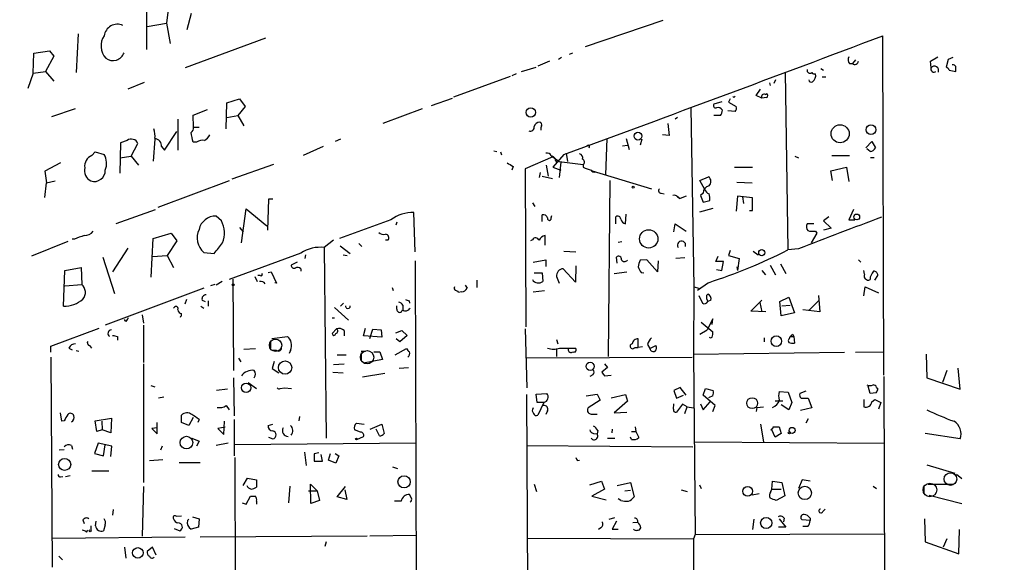
# Model space of a CAD drawing. Extents: x -121095 to 122556, y -242926 to 937.
# Drawn here: x 199 to 337, y 386 to 462 of the extents above; entities that cross this region are included whole.
import ezdxf

# ---------------------------------------------------------------- set-up
doc = ezdxf.new("R2010")
doc.units = 0
doc.header["$MEASUREMENT"] = 0
doc.layers.add('MAIN', color=5, linetype='CONTINUOUS')

msp = doc.modelspace()

# ---------------------------------------------------------------- linework, layer by layer
at = {"layer": 'MAIN'}
for p, q in [((216.4927, 463.3807), (216.4927, 457.6233)), ((219.6253, 463.9733), (219.2867, 461.3487)), ((222.758, 462.7033), (222.1653, 460.4173)), ((277.9607, 458.0467), (288.798, 461.772)), ((216.5773, 460.8407), (219.2867, 461.3487)), ((219.2867, 461.3487), (219.7947, 458.47)), ((206.9253, 459.8247), (206.6713, 454.406)), ((233.172, 459.232), (221.9113, 455.0833)), ((319.7013, 412.0727), (319.532, 459.5707)), ((200.66, 454.3213), (200.7447, 457.1153)), ((200.7447, 457.1153), (202.946, 457.454)), ((203.5387, 456.692), (202.3533, 454.5753)), ((202.946, 457.454), (203.5387, 456.692)), ((274.574, 456.5227), (274.1507, 456.2687)), ((276.098, 457.1153), (275.6747, 456.946)), ((315.722, 456.184), (315.2987, 455.676)), ((326.2207, 456.0147), (327.2367, 456.6073)), ((328.676, 456.2687), (328.422, 455.168)), ((329.3533, 456.5227), (328.676, 456.2687)), ((268.986, 454.5753), (271.018, 455.168)), ((272.8807, 456.0147), (271.272, 455.3373)), ((310.896, 454.9987), (311.2347, 454.7447)), ((314.8753, 455.676), (315.2987, 455.676)), ((326.3053, 455.0833), (326.2207, 456.0147)), ((328.8453, 454.7447), (329.7767, 454.5753)), ((200.66, 454.3213), (199.898, 452.2047)), ((200.66, 454.3213), (202.3533, 454.5753)), ((202.3533, 454.5753), (203.5387, 453.2207)), ((259.5033, 451.0193), (267.462, 453.898)), ((268.224, 454.2367), (267.6313, 453.9827)), ((304.546, 453.39), (304.292, 452.882)), ((305.9007, 454.4907), (306.2393, 429.5987)), ((311.0653, 453.8133), (311.5733, 453.8133)), ((216.154, 453.0513), (213.868, 452.12)), ((301.8367, 451.1887), (302.4293, 452.12)), ((303.6993, 452.9667), (303.784, 452.628)), ((227.7533, 450.1727), (229.5313, 450.7653)), ((229.5313, 450.7653), (230.2933, 449.6647)), ((256.3707, 449.834), (259.334, 450.85)), ((298.196, 450.7653), (297.942, 450.2573)), ((298.704, 450.9347), (298.8733, 451.104)), ((302.5987, 450.85), (301.8367, 451.1887)), ((303.276, 450.9347), (302.5987, 450.85)), ((303.1067, 451.358), (303.276, 451.4427)), ((206.502, 449.326), (203.2, 448.2253)), ((223.012, 448.4793), (225.044, 449.2413)), ((227.6687, 446.532), (227.7533, 450.1727)), ((230.2933, 449.6647), (229.2773, 448.3947)), ((255.1007, 449.326), (249.5973, 447.294)), ((292.6927, 449.4953), (293.116, 424.434)), ((297.0107, 450.342), (295.91, 450.0033)), ((297.942, 450.2573), (299.0427, 449.6647)), ((220.8953, 447.8867), (220.8953, 443.5687)), ((223.0967, 446.786), (223.012, 448.4793)), ((227.7533, 448.1407), (229.2773, 448.3947)), ((229.2773, 448.3947), (230.124, 446.9553)), ((290.83, 448.1407), (290.4913, 447.8867)), ((296.8413, 448.3947), (295.91, 448.3947)), ((298.8733, 448.9873), (297.8573, 449.072)), ((223.0967, 446.786), (223.8587, 446.786)), ((289.4753, 447.294), (289.6447, 445.6007)), ((217.678, 445.0927), (217.424, 442.0447)), ((219.0327, 443.5687), (220.726, 446.1933)), ((243.6707, 445.0927), (242.9087, 444.754)), ((280.924, 445.1773), (280.7547, 440.0973)), ((283.6333, 445.1773), (284.0567, 443.6533)), ((285.8347, 445.0927), (285.5807, 444.246)), ((289.6447, 445.6007), (288.7133, 445.6853)), ((212.852, 444.5847), (212.7673, 440.3513)), ((213.7833, 444.9233), (212.852, 444.5847)), ((214.376, 442.722), (215.3073, 444.5)), ((218.6093, 444.0767), (219.0327, 443.5687)), ((223.52, 444.6693), (223.012, 444.6693)), ((241.2153, 444.0767), (238.4213, 442.8067)), ((283.1253, 444.1613), (283.8027, 444.246)), ((317.1613, 443.9073), (318.008, 444.754)), ((317.754, 443.3993), (317.3307, 443.738)), ((318.008, 444.754), (318.516, 443.9073)), ((208.8727, 442.8067), (209.296, 443.3147)), ((209.296, 443.3147), (210.566, 442.976)), ((212.7673, 442.468), (214.376, 442.722)), ((214.376, 442.722), (215.392, 441.452)), ((265.0913, 443.484), (265.5147, 443.3993)), ((266.0227, 443.3147), (266.192, 442.8913)), ((273.3887, 442.6373), (269.494, 440.944)), ((274.9127, 442.976), (273.3887, 441.198)), ((273.3887, 442.6373), (274.2353, 441.96)), ((275.2513, 443.1453), (275.4207, 441.96)), ((307.2553, 442.722), (307.7633, 442.468)), ((312.42, 442.8067), (314.8753, 442.8067)), ((317.8387, 442.5527), (318.3467, 442.5527)), ((204.47, 441.7907), (202.2687, 440.6053)), ((234.2727, 441.5367), (228.4307, 439.5047)), ((267.8007, 441.2827), (267.6313, 440.7747)), ((272.4573, 441.452), (272.7113, 439.928)), ((273.3887, 441.198), (274.4893, 440.7747)), ((273.7273, 442.1293), (273.8967, 441.8753)), ((274.2353, 441.96), (277.622, 441.5367)), ((274.4893, 441.8753), (274.2353, 439.7587)), ((277.622, 441.5367), (277.622, 441.198)), ((298.7887, 441.198), (301.3287, 441.198)), ((312.2507, 440.69), (314.452, 441.198)), ((314.452, 441.198), (314.7907, 439.166)), ((202.2687, 440.6053), (202.5227, 438.9967)), ((269.494, 440.944), (269.5787, 418.846)), ((271.6107, 440.436), (271.4413, 439.7587)), ((271.8647, 439.928), (273.304, 439.5893)), ((278.892, 440.69), (287.1893, 438.15)), ((293.9627, 439.3353), (295.148, 439.8433)), ((312.5047, 439.3353), (312.2507, 440.69)), ((202.2687, 436.9647), (202.5227, 438.9967)), ((202.5227, 438.9967), (203.708, 439.2507)), ((228.092, 439.2507), (218.1013, 435.5253)), ((281.3473, 439.3353), (281.0933, 414.6973)), ((294.64, 438.0653), (293.9627, 439.3353)), ((299.1273, 439.0813), (301.244, 438.9967)), ((288.544, 437.5573), (288.9673, 437.4727)), ((290.7453, 437.134), (291.1687, 436.7953)), ((290.83, 437.0493), (291.1687, 436.7953)), ((292.0153, 437.134), (291.1687, 436.7953)), ((294.386, 437.5573), (294.0473, 437.2187)), ((294.0473, 437.2187), (294.386, 436.2873)), ((299.212, 437.134), (299.0427, 435.0173)), ((301.3287, 436.88), (299.212, 437.134)), ((299.8893, 437.0493), (300.0587, 436.118)), ((301.3287, 435.102), (301.3287, 436.88)), ((233.5953, 436.7107), (233.426, 432.3927)), ((234.188, 436.7107), (233.5953, 436.7107)), ((270.51, 436.2027), (270.8487, 435.6947)), ((293.9627, 434.9327), (295.8253, 435.4407)), ((294.386, 436.2873), (295.3173, 436.5413)), ((212.2593, 433.324), (217.7627, 435.2713)), ((226.9913, 433.6627), (226.2293, 434.34)), ((229.7853, 430.6147), (230.4627, 435.356)), ((230.4627, 435.356), (233.3413, 432.9853)), ((254.0847, 429.3447), (253.9153, 434.848)), ((271.8647, 433.578), (271.8647, 434.5093)), ((273.1347, 434.086), (273.2193, 434.4247)), ((282.194, 433.2393), (282.194, 434.2553)), ((283.5487, 433.2393), (283.6333, 434.594)), ((300.9053, 435.102), (301.3287, 435.102)), ((311.9967, 434.2553), (311.2347, 433.6627)), ((315.468, 435.2713), (314.7907, 433.832)), ((229.5313, 432.7313), (230.0393, 432.1387)), ((250.698, 433.832), (243.5013, 431.2073)), ((251.5447, 433.4933), (251.3753, 433.07)), ((290.322, 432.1387), (290.4913, 433.2393)), ((290.4913, 433.2393), (292.0153, 432.2233)), ((309.88, 433.2393), (308.9487, 433.2393)), ((311.2347, 433.6627), (312.3353, 432.6467)), ((314.7907, 433.832), (315.6373, 433.832)), ((217.424, 431.2073), (219.964, 431.9693)), ((219.964, 431.9693), (220.726, 430.8687)), ((272.288, 430.276), (272.288, 431.6307)), ((310.3033, 431.9693), (309.5413, 430.6147)), ((310.134, 432.2233), (310.3033, 431.9693)), ((312.3353, 432.6467), (311.2347, 432.3927)), ((205.486, 430.784), (200.406, 428.752)), ((206.4173, 431.1227), (206.0787, 431.1227)), ((217.17, 425.7887), (217.424, 431.2073)), ((220.726, 430.8687), (219.3713, 428.8367)), ((242.6547, 430.9533), (241.3847, 429.9373)), ((241.3847, 429.9373), (241.6387, 403.2673)), ((243.586, 430.1913), (245.0253, 429.0907)), ((246.2107, 430.53), (246.634, 430.1067)), ((250.2747, 430.9533), (249.936, 430.9533)), ((270.51, 431.038), (270.256, 430.8687)), ((282.5327, 430.6993), (283.0407, 430.784)), ((210.3967, 428.5827), (212.0053, 423.5027)), ((213.868, 429.8527), (211.7513, 426.5507)), ((217.3393, 428.6673), (219.3713, 428.8367)), ((219.3713, 428.8367), (220.3027, 427.1433)), ((224.536, 429.26), (225.9753, 429.0907)), ((238.0827, 429.1753), (228.092, 425.45)), ((238.76, 428.9213), (238.6753, 428.4133)), ((244.0093, 428.9213), (244.602, 428.8367)), ((274.9127, 429.4293), (276.606, 429.3447)), ((282.3633, 427.736), (282.2787, 428.5827)), ((296.164, 427.99), (296.5027, 428.752)), ((298.196, 429.514), (297.942, 428.8367)), ((297.942, 428.8367), (299.466, 428.4133)), ((301.4133, 429.4293), (302.0907, 428.9213)), ((307.7633, 429.768), (306.2393, 429.5987)), ((237.5747, 427.9053), (236.728, 427.482)), ((254.0847, 428.0747), (254.4233, 338.6667)), ((270.5947, 427.9053), (272.3727, 428.244)), ((272.3727, 428.244), (272.3727, 427.3127)), ((276.606, 427.3973), (276.5213, 425.1113)), ((286.512, 428.244), (285.5807, 428.1593)), ((288.036, 426.5507), (286.512, 428.244)), ((288.1207, 428.0747), (288.036, 426.5507)), ((291.846, 428.498), (290.576, 428.4133)), ((297.2647, 427.99), (296.164, 427.99)), ((297.0107, 426.72), (297.2647, 427.99)), ((299.1273, 427.228), (299.212, 426.72)), ((299.466, 428.4133), (299.212, 426.72)), ((303.784, 427.482), (304.546, 426.1273)), ((305.2233, 427.6513), (305.9853, 426.2967)), ((316.1453, 428.244), (316.484, 427.9053)), ((204.8933, 421.7247), (205.0627, 426.72)), ((205.0627, 426.72), (207.3487, 427.1433)), ((207.3487, 427.1433), (207.4333, 424.7727)), ((231.648, 425.8733), (231.9867, 425.196)), ((232.41, 426.0427), (232.0713, 426.0427)), ((233.5107, 426.466), (233.934, 426.5507)), ((233.934, 426.5507), (234.696, 424.942)), ((238.0827, 426.974), (238.0827, 426.6353)), ((270.764, 426.3813), (271.8647, 426.3813)), ((271.8647, 426.3813), (271.9493, 425.196)), ((273.8967, 425.8733), (274.2353, 424.942)), ((276.5213, 425.1113), (274.828, 426.974)), ((281.94, 426.2967), (283.718, 426.5507)), ((285.75, 426.466), (286.0887, 426.3813)), ((296.2487, 426.8893), (297.0107, 426.72)), ((302.5987, 426.72), (303.1067, 426.1273)), ((316.992, 426.212), (316.9073, 426.72)), ((318.4313, 425.3653), (318.8547, 426.0427)), ((205.0627, 424.6033), (207.4333, 424.7727)), ((226.06, 424.7727), (225.4673, 424.6033)), ((227.076, 425.196), (226.2293, 424.688)), ((228.6, 425.5347), (228.6847, 412.75)), ((234.696, 424.942), (234.442, 425.0267)), ((261.112, 424.688), (261.366, 424.2647)), ((262.7207, 425.3653), (262.7207, 424.3493)), ((293.116, 424.434), (293.0313, 415.036)), ((293.116, 424.434), (293.7933, 424.2647)), ((295.148, 425.0267), (293.624, 423.926)), ((316.9073, 423.164), (317.0767, 424.434)), ((317.0767, 424.434), (318.9393, 423.5873)), ((224.536, 424.2647), (210.7353, 419.1)), ((250.8673, 424.3493), (251.0367, 423.926)), ((260.604, 423.7567), (260.1807, 423.672)), ((270.5947, 423.7567), (272.2033, 423.926)), ((293.7933, 423.2487), (294.3013, 422.148)), ((294.894, 423.2487), (295.0633, 423.418)), ((310.5573, 423.2487), (310.7267, 420.9627)), ((221.9113, 422.0633), (222.1653, 422.7407)), ((224.1127, 421.7247), (224.536, 421.4707)), ((224.282, 422.5713), (224.7053, 422.402)), ((225.1287, 422.4867), (225.1287, 421.7247)), ((244.094, 422.148), (243.6707, 421.7247)), ((251.5447, 421.3013), (251.5447, 421.8093)), ((252.3913, 421.894), (252.3913, 421.2167)), ((253.238, 422.4867), (253.3227, 422.148)), ((295.4867, 422.5713), (295.0633, 422.402)), ((301.0747, 421.0473), (302.5987, 422.5713)), ((302.3447, 422.2327), (302.5987, 420.9627)), ((305.1387, 422.402), (306.4087, 422.9947)), ((305.308, 420.37), (305.1387, 422.402)), ((305.3927, 421.8093), (306.578, 421.894)), ((306.4087, 422.9947), (307.1707, 420.7933)), ((309.2027, 421.132), (310.642, 422.5713)), ((215.9, 420.5393), (216.0693, 419.354)), ((221.4033, 420.5393), (221.4033, 420.7087)), ((242.824, 421.5553), (244.7713, 419.7773)), ((303.1913, 420.9627), (301.0747, 421.0473)), ((307.1707, 420.7933), (305.308, 420.37)), ((310.7267, 420.9627), (308.356, 421.2167)), ((213.614, 419.608), (213.4447, 419.862)), ((216.0693, 419.1), (216.0693, 413.8507)), ((242.4853, 420.116), (242.824, 420.116)), ((294.132, 419.5233), (295.7407, 418.1687)), ((295.7407, 419.9467), (294.9787, 418.4227)), ((295.656, 419.1847), (295.7407, 419.9467)), ((203.1153, 416.1367), (209.8887, 418.6767)), ((243.078, 418.592), (242.4853, 417.9147)), ((244.1787, 418.338), (244.1787, 417.576)), ((246.888, 417.576), (247.142, 418.6767)), ((249.428, 417.4067), (246.888, 417.576)), ((247.7347, 417.2373), (248.158, 418.5073)), ((248.158, 418.5073), (249.3433, 418.4227)), ((249.3433, 418.4227), (249.428, 417.4067)), ((251.3753, 417.9993), (252.222, 418.338)), ((252.984, 417.6607), (251.968, 416.7293)), ((252.222, 418.338), (252.984, 417.6607)), ((269.494, 418.592), (269.748, 410.2947)), ((293.9627, 417.83), (294.9787, 418.4227)), ((306.9167, 417.83), (307.086, 417.4913)), ((208.534, 416.2213), (208.788, 415.8827)), ((212.4287, 417.4913), (212.4287, 416.9833)), ((233.8493, 416.8987), (233.8493, 415.8827)), ((234.0187, 417.2373), (236.22, 417.4913)), ((251.968, 416.7293), (251.46, 417.1527)), ((273.8967, 417.068), (274.066, 416.4753)), ((285.3267, 415.9673), (285.3267, 417.1527)), ((286.5967, 416.3907), (286.9353, 415.798)), ((286.9353, 415.798), (287.782, 416.2213)), ((302.9373, 417.322), (302.9373, 416.7293)), ((306.4933, 417.2373), (306.578, 417.4913)), ((306.578, 417.4913), (307.086, 417.4913)), ((307.086, 417.4913), (307.1707, 416.56)), ((203.1153, 415.29), (203.1153, 416.1367)), ((205.6553, 415.8827), (206.0787, 415.6287)), ((206.6713, 415.544), (207.01, 415.4593)), ((230.124, 415.7133), (231.7327, 415.798)), ((234.696, 415.544), (234.0187, 415.544)), ((236.6433, 415.544), (236.474, 415.1207)), ((243.1627, 414.9513), (244.4327, 414.9513)), ((246.5493, 415.4593), (247.142, 415.4593)), ((246.5493, 415.2053), (246.5493, 414.1047)), ((248.3273, 415.3747), (249.174, 415.3747)), ((249.174, 415.3747), (249.5127, 414.274)), ((251.2907, 414.9513), (252.8993, 415.798)), ((273.8967, 415.798), (273.8967, 414.6973)), ((274.32, 415.8827), (276.5213, 415.8827)), ((284.8187, 415.9673), (285.3267, 415.9673)), ((285.9193, 416.052), (285.3267, 415.9673)), ((293.0313, 415.036), (314.198, 415.29)), ((293.0313, 415.036), (293.2853, 389.8053)), ((315.722, 415.29), (319.6167, 415.3747)), ((325.628, 415.036), (325.7127, 411.734)), ((203.1153, 414.6127), (203.2847, 385.2333)), ((216.0693, 413.6813), (216.0693, 397.0867)), ((229.362, 414.4433), (229.7007, 413.9353)), ((234.3573, 414.02), (234.1033, 413.004)), ((242.6547, 413.5967), (244.1787, 413.6813)), ((249.5127, 414.274), (246.888, 413.766)), ((269.748, 414.528), (292.862, 414.6127)), ((280.5853, 413.6813), (281.0087, 413.1733)), ((234.1033, 413.004), (235.0347, 412.4113)), ((242.57, 412.496), (244.0093, 412.4113)), ((249.8513, 412.3267), (246.7187, 411.8187)), ((251.8833, 413.0887), (253.1533, 413.1733)), ((278.9767, 412.1573), (278.5533, 411.9033)), ((281.0087, 413.1733), (280.2467, 412.496)), ((280.5853, 411.988), (281.5167, 412.0727)), ((328.5067, 412.75), (327.914, 411.0567)), ((330.3693, 410.1253), (330.1153, 413.0887)), ((217.0853, 410.6333), (217.678, 410.464)), ((228.6847, 411.734), (228.7693, 406.4)), ((230.7167, 411.0567), (231.902, 410.21)), ((319.7013, 411.9033), (320.1247, 224.1127)), ((325.7127, 411.734), (330.3693, 410.1253)), ((227.838, 410.1253), (226.314, 409.956)), ((235.204, 410.21), (235.7967, 410.2947)), ((235.7967, 410.2947), (236.8127, 410.21)), ((269.6633, 409.3633), (270.256, 293.2007)), ((271.018, 409.448), (272.542, 409.5327)), ((271.1873, 408.2627), (271.018, 409.448)), ((278.0453, 409.194), (279.5693, 409.448)), ((279.5693, 409.448), (279.9927, 408.6013)), ((281.5167, 408.94), (283.5487, 409.3633)), ((283.5487, 409.3633), (283.8027, 408.432)), ((291.1687, 410.3793), (290.322, 409.956)), ((290.322, 409.956), (290.6607, 408.8553)), ((290.6607, 408.8553), (291.6767, 409.2787)), ((292.0153, 409.2787), (291.1687, 410.3793)), ((294.386, 409.2787), (294.7247, 410.21)), ((296.0793, 407.8393), (294.386, 409.2787)), ((294.7247, 410.21), (295.8253, 409.956)), ((305.054, 409.7867), (306.324, 409.702)), ((306.324, 409.702), (306.832, 408.2627)), ((308.7793, 409.8713), (307.9327, 409.5327)), ((317.754, 409.5327), (317.5, 410.5487)), ((318.6007, 409.6173), (317.754, 409.5327)), ((318.6853, 410.3793), (318.8547, 410.21)), ((218.948, 409.0247), (218.186, 408.8553)), ((272.1187, 408.2627), (271.1873, 408.2627)), ((272.1187, 408.2627), (271.272, 406.4847)), ((279.9927, 408.6013), (278.2993, 407.5007)), ((283.8027, 408.432), (281.94, 406.8233)), ((290.2373, 407.3313), (290.322, 408.0933)), ((291.5073, 408.0087), (290.6607, 406.908)), ((292.1847, 407.67), (291.5073, 408.0087)), ((294.0473, 408.0933), (294.386, 407.2467)), ((294.386, 407.2467), (295.402, 408.3473)), ((295.7407, 409.194), (295.148, 408.94)), ((304.4613, 408.5167), (305.562, 408.5167)), ((306.4087, 407.2467), (305.308, 407.924)), ((306.832, 408.2627), (306.4087, 407.2467)), ((308.102, 408.8553), (309.118, 408.8553)), ((309.118, 408.8553), (309.626, 407.5007)), ((316.9073, 408.686), (316.9073, 407.67)), ((318.008, 408.3473), (318.4313, 408.686)), ((318.4313, 408.686), (319.278, 408.2627)), ((319.278, 408.2627), (318.9393, 407.3313)), ((204.6393, 405.638), (204.47, 406.8233)), ((227.6687, 407.8393), (228.092, 407.2467)), ((272.6267, 407.0773), (272.3727, 406.5693)), ((278.892, 406.654), (279.5693, 406.654)), ((281.94, 406.8233), (283.718, 406.908)), ((291.846, 406.7387), (292.1847, 407.67)), ((292.1847, 407.67), (293.0313, 407.5007)), ((295.7407, 406.9927), (296.0793, 407.8393)), ((301.9213, 407.5853), (301.8367, 406.9927)), ((301.9213, 407.5853), (302.8527, 407.67)), ((309.626, 407.5007), (308.0173, 407.162)), ((204.978, 405.7227), (204.6393, 405.638)), ((209.296, 405.7227), (211.582, 406.0613)), ((209.55, 404.1987), (209.296, 405.7227)), ((210.2273, 405.638), (210.312, 404.4527)), ((211.582, 406.0613), (211.4973, 404.0293)), ((218.0167, 403.86), (218.0167, 405.4687)), ((221.4033, 405.4687), (221.4033, 406.4847)), ((222.4193, 405.0453), (221.4033, 405.4687)), ((223.012, 406.146), (222.4193, 405.0453)), ((223.8587, 405.892), (223.6893, 405.4687)), ((227.33, 403.7753), (227.4147, 405.638)), ((228.7693, 405.892), (228.7693, 400.812)), ((233.5107, 405.0453), (234.188, 405.2147)), ((237.9133, 406.3153), (237.8287, 405.7227)), ((245.872, 405.384), (246.9727, 405.2147)), ((247.8193, 404.5373), (249.428, 405.2147)), ((249.428, 405.2147), (249.7667, 403.9447)), ((302.4293, 405.2147), (302.8527, 402.7593)), ((309.118, 405.9767), (308.7793, 405.384)), ((210.312, 404.4527), (209.55, 404.1987)), ((211.4973, 404.0293), (210.312, 404.4527)), ((218.0167, 404.7067), (217.2547, 404.622)), ((217.2547, 404.622), (218.0167, 403.86)), ((227.4993, 404.7913), (226.4833, 404.622)), ((226.4833, 404.622), (227.33, 403.7753)), ((246.4647, 404.114), (245.618, 404.4527)), ((249.0893, 403.606), (248.666, 404.5373)), ((279.0613, 403.9447), (279.5693, 403.86)), ((279.654, 404.368), (279.5693, 403.86)), ((281.686, 404.5373), (281.6013, 404.0293)), ((284.3953, 404.1987), (284.988, 404.1987)), ((284.9033, 404.876), (284.988, 404.1987)), ((284.988, 404.1987), (285.4113, 403.352)), ((304.4613, 403.4367), (304.038, 404.4527)), ((304.2073, 404.876), (305.054, 404.876)), ((305.308, 403.9447), (304.4613, 403.4367)), ((305.054, 404.876), (305.308, 403.9447)), ((330.3693, 403.1827), (325.4587, 403.9447)), ((209.7193, 402.59), (209.2113, 401.1507)), ((211.6667, 402.1667), (209.7193, 402.59)), ((222.8427, 403.2673), (223.8587, 402.844)), ((223.8587, 402.844), (223.52, 402.1667)), ((227.9227, 402.59), (226.2293, 402.2513)), ((254.1693, 402.59), (228.854, 402.336)), ((233.5953, 403.4367), (234.188, 403.1827)), ((245.9567, 403.098), (246.888, 403.5213)), ((281.0087, 403.2673), (282.0247, 403.2673)), ((284.3953, 403.098), (284.226, 403.4367)), ((293.2007, 402.7593), (319.786, 402.59)), ((204.978, 401.6587), (204.3007, 401.574)), ((205.994, 402.2513), (206.1633, 401.7433)), ((209.2113, 401.1507), (210.4813, 400.812)), ((210.4813, 400.812), (210.7353, 402.336)), ((211.4973, 400.7273), (211.6667, 402.1667)), ((218.694, 402.1667), (218.44, 401.574)), ((238.5907, 401.32), (238.8447, 399.4573)), ((240.6227, 401.2353), (239.9453, 401.066)), ((239.9453, 401.066), (239.9453, 400.05)), ((241.9773, 400.2193), (242.2313, 401.1507)), ((242.9087, 401.1507), (243.4167, 400.812)), ((269.748, 402.2513), (292.9467, 402.082)), ((216.916, 400.1347), (218.7787, 400.304)), ((221.0647, 399.8807), (224.028, 399.8807)), ((228.854, 400.558), (228.9387, 377.698)), ((239.9453, 400.05), (241.1307, 400.05)), ((241.1307, 400.05), (240.9613, 400.9813)), ((242.9933, 399.796), (241.9773, 400.2193)), ((243.4167, 400.812), (242.9933, 399.796)), ((276.86, 400.1347), (277.114, 400.2193)), ((208.8727, 398.6953), (211.2433, 398.6953)), ((250.952, 399.288), (251.6293, 399.034)), ((325.7127, 399.542), (329.6073, 398.3567)), ((204.47, 397.8487), (204.8087, 397.9333)), ((205.8247, 398.018), (205.1473, 397.8487)), ((230.0393, 396.6633), (230.632, 397.6793)), ((230.632, 397.6793), (231.902, 397.4253)), ((231.902, 397.4253), (231.902, 396.4093)), ((278.5533, 396.748), (280.162, 397.256)), ((280.162, 397.256), (280.5853, 396.1553)), ((282.3633, 396.6633), (284.226, 397.0867)), ((284.226, 397.0867), (284.734, 395.0547)), ((304.038, 396.1553), (304.1227, 397.256)), ((304.1227, 397.256), (305.3927, 397.0867)), ((305.3927, 397.0867), (305.816, 395.224)), ((308.2713, 397.4253), (307.7633, 396.24)), ((309.372, 397.256), (308.2713, 397.4253)), ((330.6233, 397.5947), (329.8613, 398.1873)), ((216.0693, 396.494), (215.9, 389.5513)), ((236.5587, 396.5787), (236.3893, 394.208)), ((239.1833, 395.9013), (240.3687, 395.9013)), ((239.522, 394.1233), (239.4373, 396.8327)), ((239.4373, 396.8327), (240.3687, 395.9013)), ((240.3687, 395.9013), (240.7073, 394.5467)), ((243.1627, 395.0547), (244.348, 396.494)), ((244.2633, 396.0707), (244.5173, 394.716)), ((270.764, 396.8327), (271.1027, 395.8167)), ((280.5853, 396.1553), (278.8073, 395.1393)), ((283.464, 395.9013), (284.226, 395.986)), ((291.338, 396.0707), (292.1847, 395.8167)), ((293.878, 396.748), (294.132, 396.24)), ((302.26, 395.478), (301.244, 395.3087)), ((303.8687, 395.8167), (304.038, 396.1553)), ((304.038, 396.1553), (305.308, 396.1553)), ((318.1773, 396.5787), (318.6853, 396.24)), ((325.2893, 396.6633), (325.2893, 395.5627)), ((325.882, 396.8327), (329.3533, 396.8327)), ((229.87, 394.208), (230.4627, 394.0387)), ((230.4627, 394.0387), (231.0553, 395.1393)), ((231.902, 394.462), (231.902, 394.0387)), ((240.7073, 394.5467), (239.522, 394.1233)), ((244.5173, 394.716), (243.1627, 395.0547)), ((252.1373, 394.462), (251.206, 394.462)), ((253.5767, 394.8853), (253.3227, 395.3933)), ((278.8073, 395.1393), (280.8393, 394.6313)), ((282.8713, 394.5467), (282.5327, 394.8007)), ((305.816, 395.224), (304.6307, 394.5467)), ((326.0513, 395.3087), (330.6233, 394.1233)), ((211.836, 393.2767), (211.7513, 392.5147)), ((311.15, 393.0227), (311.4887, 393.3613)), ((207.6027, 391.8373), (207.772, 391.3293)), ((209.3807, 390.9907), (209.4653, 391.668)), ((220.6413, 392.3453), (221.4033, 392.43)), ((222.25, 391.7527), (222.4193, 391.922)), ((222.9273, 392.2607), (223.8587, 392.0067)), ((223.8587, 392.0067), (223.774, 390.8213)), ((281.2627, 391.922), (282.0247, 392.176)), ((282.2787, 391.668), (281.686, 390.5673)), ((285.1573, 391.4987), (284.5647, 391.414)), ((301.498, 391.922), (301.3287, 390.4827)), ((305.054, 392.0067), (305.9853, 390.8213)), ((305.7313, 392.0913), (305.6467, 391.5833)), ((309.372, 391.7527), (308.2713, 391.8373)), ((309.372, 392.0913), (309.372, 391.7527)), ((325.374, 392.0067), (325.4587, 388.7893)), ((208.1107, 390.144), (208.28, 390.398)), ((208.7033, 390.9907), (208.7033, 390.398)), ((210.7353, 391.16), (210.4813, 390.3133)), ((220.3873, 390.652), (221.1493, 390.3133)), ((223.774, 390.8213), (222.758, 390.5673)), ((280.0773, 390.7367), (279.7387, 390.4827)), ((281.686, 390.5673), (282.5327, 390.5673)), ((305.9853, 390.8213), (304.9693, 390.8213)), ((309.0333, 390.906), (308.356, 390.906)), ((330.2, 387.096), (330.2847, 390.4827)), ((203.2847, 389.2973), (221.9113, 389.4667)), ((224.028, 389.4667), (247.396, 389.636)), ((241.6387, 388.7893), (241.4693, 388.112)), ((247.7347, 389.636), (254.254, 389.7207)), ((269.8327, 389.2973), (293.0313, 389.2127)), ((293.2853, 389.8053), (293.0313, 389.2127)), ((293.0313, 389.2127), (293.2007, 338.328)), ((293.2853, 389.8053), (319.786, 389.89)), ((325.4587, 388.7893), (330.2, 387.096)), ((328.5067, 389.2127), (327.9987, 388.0273)), ((213.4447, 388.0273), (213.614, 386.5033)), ((217.3393, 388.0273), (216.5773, 387.4347)), ((217.8473, 386.9267), (217.3393, 388.0273)), ((204.216, 386.7573), (204.724, 386.2493))]:
    msp.add_line(p, q, dxfattribs=at)
for centre, radius in [((730.5462, -121100.3104), 121825.5651), ((270.2729, 448.8458), 0.6603), ((313.5721, 445.8579), 1.2696), ((317.8824, 446.426), 0.6812), ((285.2849, 445.5232), 0.5421), ((284.6211, 438.404), 0.1411), ((315.8987, 434.22), 0.4077), ((286.7861, 431.1559), 1.2821), ((302.6078, 429.2208), 0.4345), ((228.6423, 424.7304), 0.1338), ((304.6432, 416.8468), 0.7415), ((235.8955, 413.1495), 0.9269), ((278.5827, 413.3232), 0.5662), ((230.4401, 410.3188), 0.6573), ((301.2606, 408.1754), 0.7641), ((306.4651, 404.0294), 0.1411), ((306.8549, 404.364), 0.4144), ((222.0954, 402.6506), 0.8837), ((245.8719, 403.1615), 0.1058), ((205.0477, 399.6019), 0.8416), ((252.5413, 397.1658), 0.8608), ((300.6348, 395.8437), 0.6885), ((308.6331, 395.6102), 0.9347), ((303.2243, 391.4088), 0.7849), ((208.6186, 390.3134), 0.1197), ((215.289, 387.2242), 0.736)]:
    msp.add_circle(centre, radius, dxfattribs=at)
at = {"layer": 'MAIN', "color": 5}
for centre, radius in [((234.5689, 416.2637), 0.8616), ((247.3685, 414.5887), 0.9308), ((329.0146, 397.5524), 0.8828), ((326.1359, 396.0284), 0.949)]:
    msp.add_circle(centre, radius, dxfattribs=at)
at = {"layer": 'MAIN'}
for centre, radius, start, end in [((212.428, 459.288), 1.8833, 66.110718, 171.366942), ((212.6723, 458.1648), 2.5324, 146.27793, 222.991765), ((-1150.3287, 4343.4025), 4152.6666, 290.0726348, 290.7294654), ((211.8179, 457.726), 1.6293, 232.232654, 341.165834), ((315.5999, 456.2113), 0.9009, 153.924158, 216.455225), ((309.3735, 454.7555), 0.4312, 170.144439, 305.84663), ((315.6288, 456.0784), 0.5204, 230.637011, 352.969209), ((326.7075, 454.914), 0.4364, 157.172078, 309.094496), ((326.7677, 454.7087), 0.5951, 338.506168, 140.988338), ((328.1259, 454.4486), 0.778, 22.371722, 67.628278), ((329.3108, 454.9558), 0.5525, 32.507782, 94.370073), ((160.4267, 454.914), 169.3503, 359.885409, 0.114591), ((309.5414, 453.4324), 0.3413, 187.135426, 299.734472), ((310.0069, 454.7022), 0.4825, 217.869776, 285.271781), ((309.1518, 453.9827), 1.0145, 303.428488, 14.499224), ((340.9443, 493.3443), 59.8566, 224.885409, 225.114592), ((302.9373, 451.0194), 0.3786, 63.421413, 206.578587), ((303.1701, 451.1887), 0.2752, 292.632677, 67.367323), ((296.1428, 449.7916), 0.3147, 137.717737, 289.667298), ((296.4604, 448.797), 0.7297, 29.533545, 106.865458), ((298.4496, 449.4531), 0.6297, 312.290215, 19.634851), ((295.5732, 449.2407), 1.5244, 326.291169, 356.841227), ((214.8829, 445.5159), 2.8155, 353.092813, 21.154832), ((222.1309, 446.759), 0.9662, 310.470721, 1.601349), ((270.2348, 446.7649), 0.5397, 244.446281, 11.305768), ((271.4908, 446.7224), 0.7417, 87.279935, 168.467387), ((271.4836, 447.1246), 0.3413, 330.265529, 82.864574), ((272.6271, 446.5319), 0.947, 153.443066, 190.291859), ((214.376, 444.1021), 1.0127, 23.134704, 125.819817), ((217.5934, 444.1614), 1.0194, 355.234025, 85.239626), ((-115.7657, 381.8512), 344.5525, 10.504801, 10.734001), ((223.307, 446.999), 2.4565, 302.329512, 327.670488), ((224.3244, 443.6954), 1.2631, 76.433519, 129.555259), ((278.2994, 444.0343), 0.2117, 323.124688, 143.140927), ((317.7453, 444.2378), 0.8386, 270.594461, 336.788849), ((209.4056, 441.3355), 1.5648, 109.911467, 188.163762), ((208.4495, 441.7061), 2.4682, 337.830469, 30.963757), ((272.532, 442.5345), 0.6312, 17.280921, 104.617437), ((273.1489, 442.1436), 0.5786, 358.583744, 91.406357), ((276.9265, 442.458), 0.6312, 345.382563, 72.719079), ((209.5219, 440.7465), 1.7051, 167.577617, 241.309626), ((394.3883, 653.2299), 246.8725, 238.922651, 239.151814), ((277.3478, 441.8919), 0.4488, 307.666685, 65.022443), ((279.3013, 443.9219), 3.1999, 238.345929, 259.582729), ((209.1831, 440.7276), 1.5529, 252.002593, 1.738051), ((279.1378, 440.9248), 0.4414, 199.879971, 293.713373), ((294.6632, 439.1731), 0.8272, 313.51563, 54.119296), ((295.4209, 437.5556), 1.035, 100.477163, 179.905882), ((288.4979, 437.8883), 0.3342, 128.46437, 277.928861), ((290.3643, 436.6258), 0.6295, 42.282873, 109.640967), ((295.4017, 438.2345), 0.7803, 192.524029, 257.491899), ((292.9459, 436.7954), 2.385, 353.883985, 16.498134), ((226.1715, 431.9737), 2.367, 88.600753, 167.715892), ((253.8669, 429.3992), 5.449, 89.491073, 125.560046), ((272.024, 433.8985), 0.6312, 17.280921, 104.617437), ((272.8807, 434.0119), 0.2646, 163.736331, 16.263669), ((282.448, 433.9167), 0.4233, 0, 126.875312), ((528.1125, -133.285), 604.6341, 110.1970434, 111.3727501), ((223.8346, 431.9586), 3.5873, 337.998988, 28.361766), ((283.8031, 434.1711), 0.9659, 195.270726, 254.729274), ((309.7579, 432.8433), 0.9009, 153.924158, 216.455225), ((334.0966, 92.6965), 361.7102, 110.440992, 110.670171), ((207.8325, 433.1583), 1.5288, 267.732008, 322.294302), ((226.3168, 431.3148), 2.7191, 154.689304, 229.086041), ((249.682, 432.703), 0.938, 223.777634, 285.710475), ((249.927, 431.3053), 0.4948, 314.647894, 88.957742), ((272.5986, 430.3746), 1.2939, 103.889111, 153.432969), ((309.8378, 435.5679), 3.3577, 256.137165, 275.060949), ((-154.4319, 726.2027), 482.6854, 322.008856, 322.238039), ((240.7821, 425.0134), 4.9606, 83.022686, 122.967361), ((270.9561, 430.7808), 0.515, 19.571495, 150.0343), ((291.3812, 430.2712), 0.5737, 343.334243, 215.593406), ((282.5803, 428.3392), 0.3876, 345.780898, 141.083955), ((270.952, 499.4635), 78.2706, 288.006974, 296.797419), ((237.1889, 427.5008), 0.4613, 182.335786, 286.600508), ((283.4087, 428.4949), 0.5176, 208.996543, 319.576418), ((287.5795, 427.1139), 2.2557, 152.389812, 177.100556), ((286.9521, 427.6324), 1.675, 193.971531, 224.136456), ((232.537, 426.1697), 0.1796, 225, 45), ((237.6473, 426.5266), 0.6243, 45.77878, 121.541369), ((274.8733, 425.9913), 0.9837, 92.639323, 186.8895), ((317.5, 425.958), 0.568, 153.434949, 296.565051), ((319.6216, 425.3511), 1.8702, 136.633607, 176.968695), ((318.2761, 426.0567), 0.5788, 358.613923, 91.395974), ((206.5271, 423.6741), 1.4241, 319.048728, 50.481869), ((232.4884, 424.5365), 0.6794, 28.17567, 103.891015), ((259.9268, 424.2647), 0.3787, 153.44848, 243.414653), ((271.3431, 425.9659), 0.9799, 211.768003, 308.216011), ((224.8554, 422.7368), 0.5968, 88.146818, 196.099686), ((259.7152, 423.3759), 0.5517, 32.460041, 85.623597), ((260.5956, 424.5947), 0.8381, 270.574306, 336.812181), ((295.8251, 422.9946), 0.9651, 164.735509, 217.879149), ((294.8094, 422.7618), 0.7036, 344.290627, 68.847314), ((204.961, 425.6648), 3.9407, 269.015623, 312.095392), ((220.6149, 421.3807), 0.3248, 329.677542, 163.918959), ((244.6866, 421.767), 0.3412, 172.879149, 7.11877), ((251.4604, 421.2172), 1.1509, 36.018589, 72.906421), ((295.3065, 549.5637), 133.8593, 251.453817, 251.683013), ((294.5553, 422.6561), 0.5681, 243.43946, 333.425927), ((221.4881, 421.3014), 0.5987, 188.131456, 261.857718), ((221.234, 420.4546), 0.1893, 243.421413, 26.578587), ((251.9257, 421.259), 0.3833, 173.66476, 353.66476), ((252.7334, 421.8791), 0.788, 237.211471, 328.783105), ((340.7717, 335.1948), 152.6259, 146.192738, 146.421942), ((211.6025, 417.9168), 0.5063, 92.320461, 237.172992), ((254.44, 586.9259), 174.5653, 255.845177, 256.07436), ((242.7393, 417.9147), 0.254, 180, 0), ((242.8906, 418.2715), 0.3713, 286.05774, 59.684687), ((243.3743, 417.3641), 1.2631, 50.444741, 103.566481), ((293.7946, 417.9993), 1.9535, 342.340475, 4.974822), ((222.0724, 502.3356), 119.7487, 314.885409, 315.114592), ((206.5379, 415.5237), 0.9529, 87.064327, 157.86583), ((208.6046, 416.6023), 0.3875, 146.88812, 259.502061), ((235.6274, 416.56), 1.1039, 4.400696, 57.530798), ((235.5853, 416.179), 1.234, 329.02828, 22.173035), ((284.5224, 416.1366), 0.3413, 97.135426, 330.257201), ((285.2139, 416.4258), 0.7356, 81.179222, 176.141365), ((289.0679, 415.4725), 2.6362, 135.447218, 159.616929), ((287.2499, 415.8947), 0.6243, 315.77878, 31.541369), ((295.4444, 417.6182), 0.2992, 224.972923, 315.013542), ((306.7203, 416.9026), 0.4045, 124.145878, 219.613322), ((306.9589, 418.1249), 1.5792, 249.609571, 277.70781), ((234.95, 415.9109), 0.4462, 235.305659, 18.434949), ((253.6191, 416.0946), 0.7785, 202.394546, 247.621867), ((252.6878, 415.163), 0.6693, 304.689739, 18.440363), ((273.4734, 417.8932), 2.1815, 247.162142, 292.835438), ((275.9045, 415.665), 0.4021, 173.101204, 313.780696), ((276.352, 415.6287), 0.3053, 236.315138, 56.315138), ((287.4434, 415.9146), 0.5213, 192.924594, 299.146411), ((231.3094, 410.887), 1.8802, 82.239226, 144.155896), ((230.8863, 412.242), 0.8464, 323.116564, 36.883436), ((278.7225, 412.496), 0.4235, 306.888839, 53.111161), ((407.4159, 496.8919), 152.6259, 213.57026, 213.799443), ((317.754, 411.6921), 1.0621, 246.512404, 293.487596), ((318.2451, 410.2694), 0.4537, 14.017867, 98.594459), ((235.0468, 410.5243), 0.3514, 220.788726, 296.572343), ((271.9005, 409.041), 0.8083, 285.661086, 37.469616), ((294.2589, 409.7442), 1.5807, 339.629778, 7.700518), ((307.0437, 409.194), 2.0761, 163.412042, 196.587958), ((308.5254, 409.321), 0.6294, 160.344339, 227.723862), ((317.8972, 410.2696), 0.9594, 317.162672, 356.438195), ((303.7199, 408.8894), 1.3649, 287.164455, 347.814059), ((317.2066, 408.4167), 0.8045, 248.15759, 355.050622), ((416.8818, 279.1461), 246.8296, 148.919658, 149.148841), ((205.867, 406.273), 0.4827, 15.254078, 142.12814), ((222.1653, 405.8073), 1.0196, 48.363661, 138.363661), ((219.1243, 399.8907), 7.644, 51.730242, 60.892541), ((226.7372, 409.1946), 1.6445, 258.12157, 304.500807), ((271.0432, 407.1648), 0.5603, 143.168958, 229.501849), ((271.0603, 406.8093), 0.3875, 190.497939, 303.11188), ((272.1399, 407.3101), 0.5397, 334.441701, 101.316179), ((278.7735, 407.2018), 0.5605, 147.775754, 282.20614), ((290.5619, 407.2326), 0.3393, 163.087238, 286.928918), ((341.9372, 440.3562), 36.871, 243.893967, 250.324016), ((205.6999, 406.162), 0.676, 295.788014, 20.611591), ((246.3659, 404.749), 0.8045, 127.875608, 201.61228), ((328.4729, 403.9024), 2.0284, 339.217818, 58.831814), ((234.2304, 405.003), 0.7209, 176.636339, 266.628406), ((234.0949, 403.733), 0.5581, 279.602401, 80.397599), ((236.3048, 404.3076), 0.7863, 149.498619, 269.992713), ((236.0392, 404.3276), 0.9381, 317.241935, 49.912124), ((246.4459, 403.6531), 0.4613, 343.399492, 87.664214), ((249.174, 404.2833), 0.6826, 262.87186, 330.261365), ((279.1461, 404.5374), 0.5988, 188.131456, 261.857718), ((279.146, 403.5636), 0.515, 214.989286, 34.9984), ((278.3419, 403.6486), 1.4964, 28.735138, 61.264862), ((303.766, 404.882), 0.4414, 283.453829, 359.221044), ((284.6578, 404.2071), 1.1397, 256.684351, 311.38597), ((205.5902, 401.5414), 0.8167, 60.36824, 138.554055), ((277.1562, 400.6003), 0.5518, 184.396316, 237.536771), ((204.4276, 398.145), 0.2993, 171.875312, 278.143638), ((231.352, 397.0024), 0.8732, 202.850523, 255.949434), ((231.0551, 397.6799), 1.527, 273.187323, 303.684864), ((304.5931, 395.2813), 0.9008, 143.5321, 206.078638), ((231.394, 564.4892), 169.3502, 269.885409, 270.114592), ((231.1402, 394.6314), 0.7804, 347.463229, 40.603684), ((253.2494, 394.2665), 1.1292, 86.278069, 170.029645), ((253.2379, 394.716), 0.3787, 296.571817, 26.55152), ((283.7178, 398.3535), 3.8998, 257.463384, 273.737357), ((283.1686, 396.2811), 1.9886, 293.828505, 321.923362), ((219.566, 183.0626), 227.9507, 68.088657, 68.317863), ((310.8779, 393.0892), 0.2801, 103.753487, 346.266381), ((208.1069, 391.5178), 0.5969, 54.994611, 147.6385), ((209.804, 391.4141), 0.9653, 344.738635, 37.87186), ((220.472, 392.176), 0.2394, 45, 225), ((221.0645, 392.1757), 0.7803, 192.508101, 257.475971), ((220.9536, 390.8478), 0.5692, 290.109526, 95.878865), ((223.2449, 391.4775), 1.0322, 164.537986, 241.856009), ((279.7578, 391.2409), 0.5969, 302.3615, 35.005389), ((284.7999, 391.6304), 0.4613, 343.411395, 87.664214), ((284.6915, 390.6943), 0.9747, 2.493128, 55.613783), ((305.2271, 391.7718), 0.5969, 32.3615, 125.005389), ((308.483, 392.1901), 0.4114, 84.098158, 239.033855), ((308.4409, 391.499), 1.1035, 32.461635, 85.613639), ((308.0177, 391.8034), 1.3552, 318.535684, 357.856058), ((207.4584, 389.4405), 0.9594, 47.162672, 86.438195), ((210.185, 391.0647), 0.8077, 185.256726, 291.520834), ((285.0304, 390.864), 0.483, 217.902036, 285.233269), ((285.2251, 390.8466), 0.4537, 261.405541, 345.982133), ((217.2546, 387.35), 0.6826, 172.87186, 240.261365), ((217.2728, 386.8602), 0.3713, 196.087395, 329.671367)]:
    msp.add_arc(centre, radius, start, end, dxfattribs=at)

doc.saveas('drawing.dxf')
